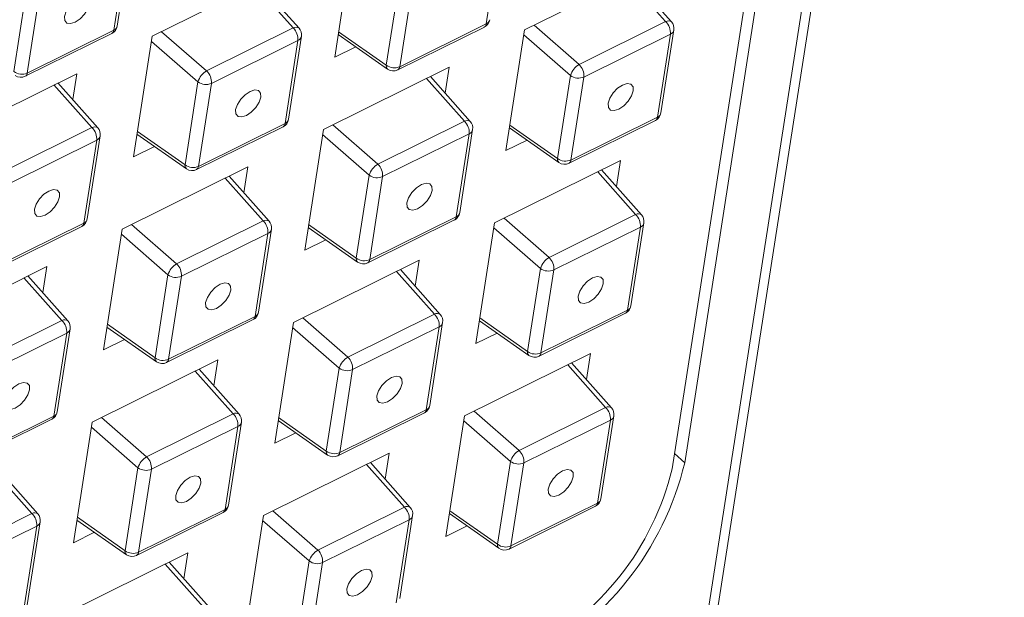
# Model space of a CAD drawing. Units: millimetres. Extents: x -3450 to 153, y 2885 to 7490.
# Drawn here: x -263 to -233, y 7187 to 7204 of the extents above; entities that cross this region are included whole.
import ezdxf

# ---------------------------------------------------------------- set-up
doc = ezdxf.new("R2010")
doc.units = ezdxf.units.MM
doc.header["$LTSCALE"] = 40
doc.layers.get('0').update_dxf_attribs({"lineweight": 30})

msp = doc.modelspace()

# ---------------------------------------------------------------- linework, layer by layer
at = {"color": 7, "linetype": 'Continuous', "lineweight": 15}
for p, q in [((-241.9243, 7186.2981), (-233.2068, 7242.4113)), ((-242.2737, 7185.8751), (-233.5563, 7241.9883)), ((-242.9237, 7190.7794), (-235.4882, 7238.6409)), ((-243.3061, 7190.5898), (-235.8706, 7238.4514)), ((-260.178, 7204.0663), (-259.7857, 7206.5919)), ((-253.5679, 7203.1166), (-252.9978, 7206.786)), ((-248.9577, 7204.1328), (-248.5654, 7206.6584)), ((-260.2829, 7203.9394), (-259.8905, 7206.465)), ((-255.2923, 7205.6489), (-259.1164, 7203.7537)), ((-243.9672, 7205.8423), (-247.7913, 7203.9471)), ((-254.6519, 7204.0003), (-255.8645, 7205.3654)), ((-251.9988, 7202.8759), (-251.6064, 7205.4016)), ((-251.1974, 7205.354), (-251.5897, 7202.8284)), ((-243.5049, 7204.2001), (-244.6591, 7205.4994)), ((-243.3268, 7204.1936), (-244.5394, 7205.5588)), ((-263.3239, 7202.6826), (-262.9316, 7205.2081)), ((-262.5225, 7205.1606), (-262.9149, 7202.635)), ((-254.83, 7204.0067), (-255.9843, 7205.306)), ((-246.1369, 7202.8957), (-243.5049, 7204.2001)), ((-262.9149, 7202.635), (-260.2829, 7203.9394)), ((-258.8323, 7203.8946), (-257.4621, 7202.7023)), ((-257.4621, 7202.7023), (-254.83, 7204.0067)), ((-253.4472, 7203.8933), (-251.9988, 7202.8759)), ((-251.6495, 7202.7308), (-249.0174, 7204.0351)), ((-251.5897, 7202.8284), (-248.9577, 7204.1328)), ((-247.7913, 7203.9471), (-248.3614, 7200.2776)), ((-247.5071, 7204.0879), (-246.1369, 7202.8957)), ((-243.6464, 7201.4208), (-243.254, 7203.9464)), ((-262.9746, 7202.5374), (-260.3426, 7203.8418)), ((-259.6865, 7200.0843), (-259.1164, 7203.7537)), ((-257.725, 7202.3693), (-259.1402, 7203.6007)), ((-254.684, 7203.6261), (-257.316, 7202.3217)), ((-255.0763, 7201.1005), (-254.684, 7203.6261)), ((-254.9715, 7201.2274), (-254.5792, 7203.753)), ((-253.4602, 7203.8097), (-251.9575, 7202.7543)), ((-246.3999, 7202.5627), (-247.8151, 7203.7941)), ((-243.3589, 7203.8195), (-245.9909, 7202.5151)), ((-243.7512, 7201.2939), (-243.3589, 7203.8195)), ((-252.9261, 7203.4346), (-253.5679, 7203.1166)), ((-250.0858, 7202.81), (-253.9099, 7200.9148)), ((-250.0858, 7202.81), (-250.2085, 7202.0204)), ((-265.2351, 7200.7214), (-261.4109, 7202.6166)), ((-261.5336, 7201.8269), (-261.4109, 7202.6166)), ((-258.1174, 7199.8436), (-257.725, 7202.3693)), ((-249.6235, 7201.1678), (-250.7777, 7202.4671)), ((-249.4454, 7201.1613), (-250.658, 7202.5265)), ((-246.7923, 7200.0371), (-246.3999, 7202.5627)), ((-245.9909, 7202.5151), (-246.3832, 7199.9895)), ((-260.9487, 7200.9744), (-262.1029, 7202.2737)), ((-260.7705, 7200.968), (-261.9832, 7202.3331)), ((-257.316, 7202.3217), (-257.7084, 7199.7961)), ((-252.2556, 7199.8634), (-249.6235, 7201.1678)), ((-246.4429, 7199.8919), (-243.8109, 7201.1963)), ((-246.3832, 7199.9895), (-243.7512, 7201.2939)), ((-263.5807, 7199.67), (-260.9487, 7200.9744)), ((-259.5658, 7200.861), (-258.1174, 7199.8436)), ((-257.7681, 7199.6985), (-255.1361, 7201.0028)), ((-257.7084, 7199.7961), (-255.0763, 7201.1005)), ((-253.9099, 7200.9148), (-254.48, 7197.2453)), ((-253.6258, 7201.0556), (-252.2556, 7199.8634)), ((-249.765, 7198.3885), (-249.3727, 7200.9141)), ((-248.2537, 7200.9708), (-246.751, 7199.9154)), ((-248.2407, 7201.0544), (-246.7923, 7200.0371)), ((-260.8026, 7200.5938), (-263.4346, 7199.2894)), ((-261.195, 7198.0682), (-260.8026, 7200.5938)), ((-261.0901, 7198.1951), (-260.6978, 7200.7207)), ((-259.5788, 7200.7774), (-258.0762, 7199.722)), ((-252.5185, 7199.5304), (-253.9337, 7200.7618)), ((-249.4775, 7200.7872), (-252.1095, 7199.4828)), ((-249.8698, 7198.2616), (-249.4775, 7200.7872)), ((-247.7196, 7200.5957), (-248.3614, 7200.2776)), ((-259.0448, 7200.4023), (-259.6865, 7200.0843)), ((-244.8793, 7199.9711), (-248.7034, 7198.0759)), ((-244.8793, 7199.9711), (-245.002, 7199.1815)), ((-256.2044, 7199.7777), (-260.0286, 7197.8825)), ((-256.2044, 7199.7777), (-256.3271, 7198.9881)), ((-244.2389, 7198.3225), (-245.4515, 7199.6876)), ((-255.7422, 7198.1355), (-256.8964, 7199.4348)), ((-255.564, 7198.129), (-256.7766, 7199.4942)), ((-252.9109, 7197.0048), (-252.5185, 7199.5304)), ((-252.1095, 7199.4828), (-252.5019, 7196.9572)), ((-244.417, 7198.3289), (-245.5712, 7199.6282)), ((-252.5616, 7196.8596), (-249.9295, 7198.164)), ((-252.5019, 7196.9572), (-249.8698, 7198.2616)), ((-248.4193, 7198.2168), (-247.049, 7197.0245)), ((-247.049, 7197.0245), (-244.417, 7198.3289)), ((-263.8867, 7196.6662), (-261.2547, 7197.9705)), ((-263.827, 7196.7638), (-261.195, 7198.0682)), ((-260.0286, 7197.8825), (-260.5986, 7194.213)), ((-259.7444, 7198.0233), (-258.3742, 7196.8311)), ((-258.3742, 7196.8311), (-255.7422, 7198.1355)), ((-255.8836, 7195.3562), (-255.4913, 7197.8818)), ((-254.3723, 7197.9385), (-252.8697, 7196.8831)), ((-254.3593, 7198.0221), (-252.9109, 7197.0048)), ((-248.7034, 7198.0759), (-249.2735, 7194.4065)), ((-247.312, 7196.6915), (-248.7272, 7197.9229)), ((-244.271, 7197.9483), (-246.903, 7196.6439)), ((-244.6633, 7195.4227), (-244.271, 7197.9483)), ((-244.5585, 7195.5496), (-244.1661, 7198.0752)), ((-258.6372, 7196.4981), (-260.0523, 7197.7295)), ((-255.5961, 7197.7549), (-258.2281, 7196.4505)), ((-255.9885, 7195.2293), (-255.5961, 7197.7549)), ((-253.8383, 7197.5634), (-254.48, 7197.2453)), ((-266.1472, 7194.8502), (-262.323, 7196.7454)), ((-262.323, 7196.7454), (-262.4457, 7195.9558)), ((-250.9979, 7196.9388), (-254.822, 7195.0436)), ((-250.9979, 7196.9388), (-251.1206, 7196.1492)), ((-247.7044, 7194.1659), (-247.312, 7196.6915)), ((-261.8608, 7195.1032), (-263.015, 7196.4025)), ((-261.6826, 7195.0967), (-262.8953, 7196.4619)), ((-259.0295, 7193.9725), (-258.6372, 7196.4981)), ((-258.2281, 7196.4505), (-258.6205, 7193.9249)), ((-250.5356, 7195.2966), (-251.6899, 7196.5959)), ((-250.3575, 7195.2902), (-251.5701, 7196.6553)), ((-246.903, 7196.6439), (-247.2954, 7194.1184)), ((-258.6205, 7193.9249), (-255.9885, 7195.2293)), ((-254.5379, 7195.1845), (-253.1677, 7193.9922)), ((-253.1677, 7193.9922), (-250.5356, 7195.2966)), ((-249.1528, 7195.1832), (-247.7044, 7194.1659)), ((-247.3551, 7194.0207), (-244.723, 7195.3251)), ((-247.2954, 7194.1184), (-244.6633, 7195.4227)), ((-264.4928, 7193.7988), (-261.8608, 7195.1032)), ((-260.4909, 7194.9062), (-258.9883, 7193.8508)), ((-260.478, 7194.9898), (-259.0295, 7193.9725)), ((-258.6802, 7193.8273), (-256.0482, 7195.1317)), ((-254.822, 7195.0436), (-255.3921, 7191.3742)), ((-253.4307, 7193.6592), (-254.8458, 7194.8906)), ((-250.3896, 7194.916), (-253.0216, 7193.6116)), ((-250.782, 7192.3904), (-250.3896, 7194.916)), ((-250.6771, 7192.5173), (-250.2848, 7195.0429)), ((-249.1658, 7195.0996), (-247.6631, 7194.0442)), ((-261.7147, 7194.7226), (-264.3468, 7193.4182)), ((-262.1071, 7192.197), (-261.7147, 7194.7226)), ((-262.0023, 7192.3239), (-261.6099, 7194.8495)), ((-248.6317, 7194.7245), (-249.2735, 7194.4065)), ((-259.9569, 7194.5311), (-260.5986, 7194.213)), ((-245.7914, 7194.1), (-249.6155, 7192.2048)), ((-245.7914, 7194.1), (-245.9141, 7193.3103)), ((-257.1165, 7193.9065), (-260.9407, 7192.0113)), ((-257.1165, 7193.9065), (-257.2392, 7193.1169)), ((-245.3291, 7192.4577), (-246.4833, 7193.757)), ((-245.151, 7192.4513), (-246.3636, 7193.8164)), ((-256.6543, 7192.2643), (-257.8085, 7193.5636)), ((-256.4761, 7192.2579), (-257.6888, 7193.623)), ((-253.823, 7191.1336), (-253.4307, 7193.6592)), ((-253.0216, 7193.6116), (-253.414, 7191.0861)), ((-264.7391, 7190.8926), (-262.1071, 7192.197)), ((-259.2863, 7190.9599), (-256.6543, 7192.2643)), ((-253.4737, 7190.9884), (-250.8417, 7192.2928)), ((-253.414, 7191.0861), (-250.782, 7192.3904)), ((-249.6155, 7192.2048), (-250.1856, 7188.5353)), ((-249.3314, 7192.3456), (-247.9612, 7191.1533)), ((-247.9612, 7191.1533), (-245.3291, 7192.4577)), ((-245.4706, 7189.6784), (-245.0783, 7192.204)), ((-264.7988, 7190.795), (-262.1668, 7192.0994)), ((-260.9407, 7192.0113), (-261.5107, 7188.3419)), ((-260.6565, 7192.1522), (-259.2863, 7190.9599)), ((-256.5082, 7191.8837), (-259.1402, 7190.5793)), ((-256.9006, 7189.3581), (-256.5082, 7191.8837)), ((-256.7957, 7189.485), (-256.4034, 7192.0106)), ((-255.2844, 7192.0673), (-253.7818, 7191.0119)), ((-255.2714, 7192.1509), (-253.823, 7191.1336)), ((-248.2241, 7190.8203), (-249.6393, 7192.0517)), ((-245.1831, 7192.0771), (-247.8151, 7190.7727)), ((-245.5755, 7189.5515), (-245.1831, 7192.0771)), ((-259.5493, 7190.6269), (-260.9644, 7191.8583)), ((-254.7504, 7191.6922), (-255.3921, 7191.3742)), ((-251.91, 7191.0677), (-255.7342, 7189.1725)), ((-251.91, 7191.0677), (-252.0327, 7190.278)), ((-243.2336, 7191.0563), (-242.9237, 7190.7794)), ((-251.4478, 7189.4254), (-252.602, 7190.7247)), ((-251.2696, 7189.419), (-252.4823, 7190.7841)), ((-248.6165, 7188.2947), (-248.2241, 7190.8203)), ((-247.8151, 7190.7727), (-248.2075, 7188.2471)), ((-262.7729, 7189.232), (-263.9271, 7190.5313)), ((-262.5948, 7189.2256), (-263.8074, 7190.5907)), ((-259.9416, 7188.1013), (-259.5493, 7190.6269)), ((-259.1402, 7190.5793), (-259.5326, 7188.0538)), ((-248.2075, 7188.2471), (-245.5755, 7189.5515)), ((-265.4049, 7187.9276), (-262.7729, 7189.232)), ((-259.5923, 7187.9561), (-256.9603, 7189.2605)), ((-259.5326, 7188.0538), (-256.9006, 7189.3581)), ((-255.45, 7189.3133), (-254.0798, 7188.121)), ((-254.0798, 7188.121), (-251.4478, 7189.4254)), ((-250.0779, 7189.2284), (-248.5753, 7188.173)), ((-250.0649, 7189.312), (-248.6165, 7188.2947)), ((-248.2672, 7188.1495), (-245.6352, 7189.4539)), ((-262.9144, 7186.4527), (-262.522, 7188.9783)), ((-261.4031, 7189.035), (-259.9004, 7187.9796)), ((-261.3901, 7189.1186), (-259.9416, 7188.1013)), ((-255.7342, 7189.1725), (-256.3042, 7185.503)), ((-254.3428, 7187.788), (-255.7579, 7189.0194)), ((-251.3017, 7189.0448), (-253.9337, 7187.7404)), ((-251.6941, 7186.5192), (-251.3017, 7189.0448)), ((-251.5892, 7186.6461), (-251.1969, 7189.1717)), ((-262.6268, 7188.8514), (-265.2589, 7187.547)), ((-263.0192, 7186.3258), (-262.6268, 7188.8514)), ((-260.869, 7188.6599), (-261.5107, 7188.3419)), ((-249.5439, 7188.8533), (-250.1856, 7188.5353)), ((-258.0286, 7188.0354), (-261.8528, 7186.1402)), ((-258.0286, 7188.0354), (-258.1513, 7187.2457)), ((-257.5664, 7186.3931), (-258.7206, 7187.6924)), ((-257.3882, 7186.3867), (-258.6009, 7187.7518)), ((-254.7351, 7185.2624), (-254.3428, 7187.788)), ((-253.9337, 7187.7404), (-254.3261, 7185.2148))]:
    msp.add_line(p, q, dxfattribs=at)
at = {"color": 7, "linetype": 'Continuous', "lineweight": 15, "flags": 128}
for points in [[(-261.3457, 7204.9169), (-261.4964, 7204.8165), (-261.6328, 7204.6754), (-261.7342, 7204.5153), (-261.7851, 7204.3604), (-261.7778, 7204.2345), (-261.7134, 7204.1565), (-261.6017, 7204.1384), (-261.4597, 7204.183), (-261.309, 7204.2835), (-261.1726, 7204.4246), (-261.0712, 7204.5847), (-261.0203, 7204.7395), (-261.0276, 7204.8655), (-261.092, 7204.9434), (-261.2037, 7204.9616), (-261.3457, 7204.9169)], [(-256.1392, 7202.0781), (-256.2899, 7201.9776), (-256.4263, 7201.8366), (-256.5277, 7201.6764), (-256.5786, 7201.5216), (-256.5713, 7201.3955), (-256.5069, 7201.3176), (-256.3952, 7201.2996), (-256.2532, 7201.3442), (-256.1025, 7201.4446), (-255.9661, 7201.5856), (-255.8647, 7201.7457), (-255.8138, 7201.9006), (-255.8211, 7202.0266), (-255.8855, 7202.1046), (-255.9972, 7202.1226), (-256.1392, 7202.0781)], [(-244.814, 7202.2715), (-244.9647, 7202.171), (-245.1011, 7202.03), (-245.2025, 7201.8698), (-245.2535, 7201.715), (-245.2462, 7201.589), (-245.1818, 7201.511), (-245.0701, 7201.493), (-244.9281, 7201.5375), (-244.7774, 7201.638), (-244.641, 7201.779), (-244.5396, 7201.9392), (-244.4886, 7202.094), (-244.4959, 7202.22), (-244.5603, 7202.298), (-244.672, 7202.3161), (-244.814, 7202.2715)], [(-262.2578, 7199.0458), (-262.4085, 7198.9453), (-262.5449, 7198.8043), (-262.6463, 7198.6441), (-262.6972, 7198.4893), (-262.6899, 7198.3632), (-262.6255, 7198.2853), (-262.5138, 7198.2673), (-262.3718, 7198.3119), (-262.2211, 7198.4123), (-262.0847, 7198.5533), (-261.9833, 7198.7134), (-261.9324, 7198.8683), (-261.9397, 7198.9943), (-262.0041, 7199.0723), (-262.1158, 7199.0903), (-262.2578, 7199.0458)], [(-250.9327, 7199.2392), (-251.0834, 7199.1387), (-251.2198, 7198.9977), (-251.3212, 7198.8375), (-251.3721, 7198.6827), (-251.3648, 7198.5567), (-251.3004, 7198.4787), (-251.1887, 7198.4607), (-251.0467, 7198.5052), (-250.896, 7198.6057), (-250.7596, 7198.7467), (-250.6582, 7198.9069), (-250.6073, 7199.0617), (-250.6146, 7199.1877), (-250.679, 7199.2657), (-250.7907, 7199.2838), (-250.9327, 7199.2392)], [(-245.7262, 7196.4003), (-245.8768, 7196.2998), (-246.0133, 7196.1588), (-246.1147, 7195.9986), (-246.1656, 7195.8438), (-246.1583, 7195.7178), (-246.0939, 7195.6398), (-245.9822, 7195.6218), (-245.8402, 7195.6664), (-245.6895, 7195.7668), (-245.5531, 7195.9078), (-245.4517, 7196.068), (-245.4008, 7196.2228), (-245.408, 7196.3488), (-245.4724, 7196.4268), (-245.5842, 7196.4448), (-245.7262, 7196.4003)], [(-257.0513, 7196.2069), (-257.202, 7196.1064), (-257.3384, 7195.9654), (-257.4398, 7195.8052), (-257.4907, 7195.6504), (-257.4834, 7195.5244), (-257.419, 7195.4464), (-257.3073, 7195.4284), (-257.1653, 7195.4729), (-257.0146, 7195.5734), (-256.8782, 7195.7144), (-256.7768, 7195.8746), (-256.7259, 7196.0294), (-256.7332, 7196.1554), (-256.7976, 7196.2334), (-256.9093, 7196.2515), (-257.0513, 7196.2069)], [(-251.8448, 7193.368), (-251.9955, 7193.2675), (-252.1319, 7193.1265), (-252.2333, 7192.9663), (-252.2842, 7192.8115), (-252.2769, 7192.6855), (-252.2125, 7192.6075), (-252.1008, 7192.5895), (-251.9588, 7192.6341), (-251.8081, 7192.7345), (-251.6717, 7192.8755), (-251.5703, 7193.0357), (-251.5194, 7193.1905), (-251.5267, 7193.3165), (-251.5911, 7193.3945), (-251.7028, 7193.4125), (-251.8448, 7193.368)], [(-263.1699, 7193.1746), (-263.3206, 7193.0741), (-263.457, 7192.9331), (-263.5584, 7192.7729), (-263.6093, 7192.6181), (-263.602, 7192.4921), (-263.5376, 7192.4141), (-263.4259, 7192.3961), (-263.2839, 7192.4406), (-263.1333, 7192.5411), (-262.9968, 7192.6821), (-262.8954, 7192.8423), (-262.8445, 7192.9971), (-262.8518, 7193.1231), (-262.9162, 7193.2011), (-263.0279, 7193.2192), (-263.1699, 7193.1746)], [(-257.9634, 7190.3357), (-258.1141, 7190.2352), (-258.2505, 7190.0942), (-258.3519, 7189.934), (-258.4028, 7189.7792), (-258.3955, 7189.6532), (-258.3311, 7189.5752), (-258.2194, 7189.5572), (-258.0774, 7189.6018), (-257.9267, 7189.7022), (-257.7903, 7189.8432), (-257.6889, 7190.0034), (-257.638, 7190.1582), (-257.6453, 7190.2842), (-257.7097, 7190.3622), (-257.8214, 7190.3802), (-257.9634, 7190.3357)], [(-246.6383, 7190.5291), (-246.789, 7190.4286), (-246.9254, 7190.2876), (-247.0268, 7190.1275), (-247.0777, 7189.9726), (-247.0704, 7189.8466), (-247.006, 7189.7687), (-246.8943, 7189.7506), (-246.7523, 7189.7952), (-246.6016, 7189.8956), (-246.4652, 7190.0367), (-246.3638, 7190.1968), (-246.3129, 7190.3516), (-246.3202, 7190.4777), (-246.3846, 7190.5556), (-246.4963, 7190.5737), (-246.6383, 7190.5291)], [(-252.7569, 7187.4968), (-252.9076, 7187.3963), (-253.044, 7187.2553), (-253.1454, 7187.0952), (-253.1963, 7186.9403), (-253.189, 7186.8143), (-253.1246, 7186.7364), (-253.0129, 7186.7183), (-252.8709, 7186.7629), (-252.7202, 7186.8633), (-252.5838, 7187.0044), (-252.4824, 7187.1645), (-252.4315, 7187.3193), (-252.4388, 7187.4454), (-252.5032, 7187.5233), (-252.6149, 7187.5414), (-252.7569, 7187.4968)]]:
    msp.add_lwpolyline(points, dxfattribs=at)
at = {"color": 7, "linetype": 'Continuous', "lineweight": 15}
for centre, radius, start, end in [((-249.1517, 7204.3061), 0.3024, 296.36234, 351.16943), ((-249.0255, 7204.2955), 0.1763, 292.60939, 348.29014), ((-243.4208, 7204.0607), 0.1628, 54.72984, 121.11721), ((-243.8471, 7203.8505), 0.4892, 356.36774, 45.61697), ((-243.5528, 7203.9928), 0.3024, 351.16943, 41.61511), ((-260.4768, 7204.1127), 0.3024, 296.36234, 351.16943), ((-260.4036, 7203.9462), 0.1209, 300.31114, 356.7821), ((-260.3502, 7204.1019), 0.1759, 292.53224, 348.32378), ((-254.7459, 7203.8669), 0.1631, 54.82358, 121.05498), ((-255.1722, 7203.6571), 0.4892, 356.36774, 45.61697), ((-254.878, 7203.7994), 0.3024, 351.16943, 41.61511), ((-249.0785, 7204.1396), 0.121, 300.31681, 356.77797), ((-243.4259, 7203.9817), 0.1755, 292.47388, 348.4039), ((-254.7513, 7203.7885), 0.1758, 292.52217, 348.33087), ((-263.0786, 7203.0093), 0.4085, 233.10251, 293.63085), ((-257.1458, 7202.1822), 0.6087, 121.30125, 162.10407), ((-257.8043, 7202.3527), 0.4892, 356.37334, 45.61478), ((-251.8736, 7202.8506), 0.1278, 168.55275, 228.90632), ((-251.7534, 7203.2036), 0.4093, 233.16835, 293.56704), ((-251.7837, 7203.0017), 0.3024, 234.91702, 296.36234), ((-251.7105, 7202.8352), 0.121, 300.31654, 356.7767), ((-245.8212, 7202.376), 0.6081, 121.28137, 162.12396), ((-246.4791, 7202.5461), 0.4892, 356.36821, 45.6165), ((-263.1089, 7202.8083), 0.3024, 234.91702, 296.36234), ((-263.0356, 7202.6418), 0.1209, 300.30746, 356.78731), ((-257.4798, 7202.696), 0.4086, 233.10564, 293.62976), ((-246.1546, 7202.8897), 0.4088, 233.1282, 293.60516), ((-255.2703, 7201.2738), 0.3024, 296.36234, 351.16943), ((-255.1441, 7201.2632), 0.1763, 292.61544, 348.28409), ((-249.5394, 7201.0284), 0.1628, 54.72984, 121.11721), ((-249.9657, 7200.8182), 0.4892, 356.36821, 45.6165), ((-249.6715, 7200.9605), 0.3024, 351.16943, 41.61511), ((-243.9452, 7201.4672), 0.3024, 296.36234, 351.16943), ((-243.8719, 7201.3007), 0.1209, 300.31233, 356.78678), ((-243.8188, 7201.4565), 0.1761, 292.57425, 348.30055), ((-260.8645, 7200.8346), 0.1631, 54.82362, 121.05495), ((-261.2909, 7200.6248), 0.4892, 356.37334, 45.61478), ((-260.9966, 7200.7671), 0.3024, 351.16943, 41.61511), ((-255.1971, 7201.1073), 0.121, 300.31654, 356.7767), ((-249.5446, 7200.9494), 0.1755, 292.47548, 348.40229), ((-260.87, 7200.7562), 0.1759, 292.53268, 348.32335), ((-246.667, 7200.0117), 0.1278, 168.54882, 228.8962), ((-246.5469, 7200.3642), 0.4089, 233.13624, 293.59916), ((-246.504, 7199.9963), 0.121, 300.31681, 356.77797), ((-257.9922, 7199.8183), 0.1278, 168.55151, 228.90666), ((-257.872, 7200.1713), 0.4093, 233.16858, 293.56681), ((-257.9024, 7199.9694), 0.3024, 234.91702, 296.36234), ((-257.8291, 7199.8029), 0.1209, 300.31114, 356.7821), ((-251.9398, 7199.3437), 0.6081, 121.28236, 162.12297), ((-252.5977, 7199.5138), 0.4892, 356.36756, 45.61716), ((-246.5772, 7200.1628), 0.3024, 234.91702, 296.36234), ((-252.2732, 7199.8574), 0.4088, 233.12786, 293.6055), ((-261.389, 7198.2415), 0.3024, 296.36234, 351.16943), ((-261.2628, 7198.2309), 0.1763, 292.61703, 348.2825), ((-250.0638, 7198.4349), 0.3024, 296.36234, 351.16943), ((-249.9906, 7198.2684), 0.121, 300.31681, 356.77797), ((-249.9374, 7198.4242), 0.176, 292.56699, 348.31079), ((-244.3328, 7198.1896), 0.1628, 54.74119, 121.13691), ((-244.759, 7197.9793), 0.489, 356.36044, 45.62428), ((-244.465, 7198.1216), 0.3024, 351.16943, 41.61511), ((-261.3157, 7198.0749), 0.1209, 300.31114, 356.7821), ((-255.658, 7197.9961), 0.1628, 54.72775, 121.11884), ((-256.0843, 7197.7859), 0.4892, 356.36792, 45.61679), ((-255.6634, 7197.9173), 0.1758, 292.51705, 348.35774), ((-255.7901, 7197.9282), 0.3024, 351.16943, 41.61511), ((-244.3383, 7198.1107), 0.1758, 292.52755, 348.35023), ((-252.7856, 7196.9794), 0.1278, 168.54697, 228.89806), ((-252.6656, 7197.3319), 0.4089, 233.13649, 293.59873), ((-246.7336, 7196.5051), 0.6077, 121.26756, 162.13817), ((-247.3911, 7196.6749), 0.489, 356.3608, 45.62391), ((-258.0584, 7196.3114), 0.6081, 121.28204, 162.12288), ((-258.7164, 7196.4815), 0.4893, 356.37352, 45.6146), ((-252.6959, 7197.1305), 0.3024, 234.91702, 296.36234), ((-252.6226, 7196.964), 0.121, 300.31645, 356.77526), ((-247.0667, 7197.0186), 0.4089, 233.13625, 293.59728), ((-258.3919, 7196.8251), 0.4088, 233.12774, 293.60748), ((-244.8573, 7195.596), 0.3024, 296.36234, 351.16943), ((-244.7306, 7195.5851), 0.1757, 292.51297, 348.36183), ((-256.1825, 7195.4026), 0.3024, 296.36234, 351.16943), ((-256.1092, 7195.2361), 0.1209, 300.315, 356.77978), ((-256.056, 7195.3918), 0.176, 292.5553, 348.32248), ((-250.4515, 7195.1573), 0.1628, 54.74126, 121.13684), ((-250.8777, 7194.947), 0.489, 356.3608, 45.62391), ((-250.5836, 7195.0893), 0.3024, 351.16943, 41.61511), ((-244.784, 7195.4295), 0.1209, 300.30687, 356.81633), ((-261.7766, 7194.9638), 0.1628, 54.72691, 121.1206), ((-262.203, 7194.7535), 0.4893, 356.37352, 45.6146), ((-261.9087, 7194.8959), 0.3024, 351.16943, 41.61511), ((-250.457, 7195.0784), 0.1758, 292.52755, 348.35023), ((-261.7821, 7194.885), 0.1758, 292.52895, 348.34883), ((-258.9043, 7193.9471), 0.1278, 168.54697, 228.89806), ((-258.7842, 7194.2997), 0.4089, 233.13727, 293.59829), ((-252.8523, 7193.4728), 0.6077, 121.26686, 162.13888), ((-253.5097, 7193.6426), 0.489, 356.3608, 45.62391), ((-247.5791, 7194.1405), 0.1278, 168.54876, 228.89626), ((-247.4591, 7194.4928), 0.4087, 233.12728, 293.62151), ((-247.4893, 7194.2917), 0.3024, 234.91702, 296.36234), ((-247.4161, 7194.1251), 0.1209, 300.31207, 356.80526), ((-258.8145, 7194.0982), 0.3024, 234.91702, 296.36234), ((-258.7412, 7193.9317), 0.1209, 300.3086, 356.78617), ((-253.1853, 7193.9863), 0.4089, 233.13647, 293.59706), ((-250.9759, 7192.5637), 0.3024, 296.36234, 351.16943), ((-250.8492, 7192.5528), 0.1757, 292.51538, 348.3624), ((-245.245, 7192.3184), 0.1628, 54.74119, 121.13691), ((-262.3011, 7192.3703), 0.3024, 296.36234, 351.16943), ((-262.2278, 7192.2038), 0.1209, 300.31223, 356.78255), ((-262.1746, 7192.3595), 0.176, 292.5553, 348.32248), ((-256.5701, 7192.125), 0.1628, 54.73845, 121.13965), ((-256.9963, 7191.9147), 0.4891, 356.36116, 45.62355), ((-256.7022, 7192.057), 0.3024, 351.16943, 41.61511), ((-250.9027, 7192.3972), 0.1209, 300.31407, 356.80326), ((-245.6711, 7192.1082), 0.489, 356.36146, 45.62819), ((-245.25, 7192.2392), 0.1753, 292.44297, 348.43481), ((-245.3771, 7192.2504), 0.3024, 351.16943, 41.61511), ((-256.5759, 7192.0464), 0.1762, 292.59698, 348.27781), ((-253.6977, 7191.1082), 0.1278, 168.54697, 228.89806), ((-253.5778, 7191.4605), 0.4087, 233.12728, 293.62151), ((-253.608, 7191.2594), 0.3024, 234.91702, 296.36234), ((-253.5347, 7191.0928), 0.1209, 300.31407, 356.80326), ((-247.6459, 7190.634), 0.6075, 121.26258, 162.14315), ((-248.3031, 7190.8038), 0.489, 356.36183, 45.62783), ((-258.9709, 7190.4405), 0.6077, 121.26748, 162.13743), ((-259.6284, 7190.6103), 0.4891, 356.36676, 45.62136), ((-247.9789, 7191.1472), 0.4087, 233.12725, 293.61983), ((-252.0195, 7192.993), 9.3613, 297.08403, 346.32202), ((-259.304, 7190.954), 0.4089, 233.13649, 293.59873), ((-251.575, 7192.6022), 8.5102, 297.08381, 346.32226), ((-257.0946, 7189.5314), 0.3024, 296.36234, 351.16943), ((-256.9678, 7189.5204), 0.1756, 292.49437, 348.38341), ((-245.7694, 7189.7249), 0.3024, 296.36234, 351.16943), ((-245.6965, 7189.5585), 0.1212, 300.39664, 356.72656), ((-245.6428, 7189.7139), 0.1758, 292.52654, 348.34826), ((-262.6887, 7189.0927), 0.1628, 54.73761, 121.14141), ((-263.115, 7188.8824), 0.4891, 356.36676, 45.62136), ((-262.8208, 7189.0247), 0.3024, 351.16943, 41.61511), ((-257.0213, 7189.3649), 0.1209, 300.31262, 356.80778), ((-251.3636, 7189.286), 0.1628, 54.74126, 121.13684), ((-251.7897, 7189.0759), 0.489, 356.36183, 45.62783), ((-251.4957, 7189.2181), 0.3024, 351.16943, 41.61511), ((-262.6946, 7189.0141), 0.1762, 292.60123, 348.27654), ((-251.3687, 7189.2069), 0.1753, 292.44297, 348.43481), ((-248.4913, 7188.2693), 0.1278, 168.53092, 228.91411), ((-248.3712, 7188.6218), 0.4088, 233.12784, 293.60738), ((-259.8164, 7188.0759), 0.1278, 168.54697, 228.89806), ((-259.6964, 7188.4282), 0.4087, 233.12806, 293.62107), ((-259.6533, 7188.0605), 0.1209, 300.30623, 356.81417), ((-253.7645, 7187.6017), 0.6075, 121.26188, 162.14385), ((-254.4217, 7187.7715), 0.489, 356.36183, 45.62783), ((-248.4015, 7188.4205), 0.3024, 234.91702, 296.36234), ((-248.3286, 7188.2541), 0.1213, 300.40184, 356.7155), ((-259.7266, 7188.2271), 0.3024, 234.91702, 296.36234), ((-254.0975, 7188.1149), 0.4087, 233.12725, 293.61983)]:
    msp.add_arc(centre, radius, start, end, dxfattribs=at)

doc.saveas('drawing.dxf')
